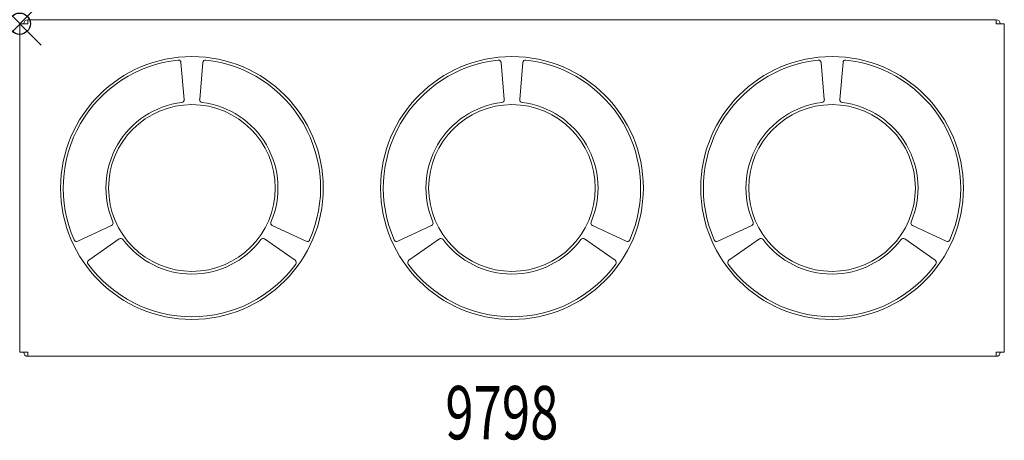
# Model space of a CAD drawing. Units: inches. Extents: x 0 to 46.1, y -19.5 to 0.2.
import ezdxf
from ezdxf.enums import TextEntityAlignment as Align

# ---------------------------------------------------------------- set-up
doc = ezdxf.new("R2010")
doc.units = ezdxf.units.IN
doc.header["$MEASUREMENT"] = 0
doc.header["$PDMODE"] = 35
doc.layers.add('AFUAC-P', color=7, linetype='Continuous')
doc.layers.add('AFUAC-P-TN', color=7, linetype='Continuous')
doc.styles.get("Standard").update_dxf_attribs({"font": 'txt.shx'})

msp = doc.modelspace()

# ---------------------------------------------------------------- linework, layer by layer
at = {"layer": 'AFUAC-P', "linetype": 'Continuous', "lineweight": 0}
for p, q in [((0.189, 0), (0.189, 0.002)), ((0.378, 0.002), (0.282, 0.002)), ((0.282, 0), (0.282, 0.002)), ((0.378, 0.002), (0.378, 0.19)), ((45.767, 0.19), (0.378, 0.19)), ((45.767, 0.002), (45.767, 0.19)), ((45.863, 0.002), (45.767, 0.002)), ((45.863, 0.002), (45.863, 0)), ((45.956, 0.002), (45.956, 0)), ((0, -15.39), (0, 0)), ((0, 0), (0.282, 0)), ((46.145, 0), (45.863, 0)), ((46.145, -15.39), (46.145, 0)), ((7.71, -3.554), (7.558, -1.813)), ((8.587, -1.813), (8.435, -3.554)), ((8.725, -1.7), (8.725, -1.7)), ((22.71, -3.554), (22.558, -1.813)), ((23.587, -1.813), (23.435, -3.554)), ((23.725, -1.7), (23.725, -1.7)), ((37.71, -3.554), (37.558, -1.813)), ((38.587, -1.813), (38.435, -3.554)), ((38.725, -1.7), (38.725, -1.7)), ((7.6, -3.689), (7.6, -3.689)), ((7.71, -3.554), (7.71, -3.554)), ((8.435, -3.554), (8.435, -3.554)), ((8.435, -3.554), (8.435, -3.554)), ((22.6, -3.689), (22.6, -3.689)), ((22.71, -3.554), (22.71, -3.554)), ((23.435, -3.554), (23.435, -3.554)), ((23.435, -3.554), (23.435, -3.554)), ((37.6, -3.689), (37.6, -3.689)), ((37.71, -3.554), (37.71, -3.554)), ((38.435, -3.554), (38.435, -3.554)), ((38.435, -3.554), (38.435, -3.554)), ((38.435, -3.554), (38.435, -3.554)), ((2.721, -10.19), (4.306, -9.452)), ((4.306, -9.452), (4.306, -9.452)), ((4.306, -9.452), (4.306, -9.452)), ((11.777, -9.289), (11.777, -9.289)), ((11.839, -9.452), (13.424, -10.19)), ((11.839, -9.452), (11.839, -9.452)), ((17.721, -10.19), (19.306, -9.452)), ((19.306, -9.452), (19.306, -9.452)), ((19.306, -9.452), (19.306, -9.452)), ((26.777, -9.289), (26.777, -9.289)), ((26.839, -9.452), (28.424, -10.19)), ((26.839, -9.452), (26.839, -9.452)), ((32.721, -10.19), (34.306, -9.452)), ((34.306, -9.452), (34.306, -9.452)), ((34.306, -9.452), (34.306, -9.452)), ((41.777, -9.289), (41.777, -9.289)), ((41.839, -9.452), (43.424, -10.19)), ((41.839, -9.452), (41.839, -9.452)), ((4.668, -10.079), (3.236, -11.082)), ((4.668, -10.079), (4.668, -10.079)), ((12.909, -11.082), (11.477, -10.079)), ((11.477, -10.079), (11.477, -10.079)), ((11.477, -10.079), (11.477, -10.079)), ((19.668, -10.079), (18.236, -11.082)), ((19.668, -10.079), (19.668, -10.079)), ((27.909, -11.082), (26.477, -10.079)), ((26.477, -10.079), (26.477, -10.079)), ((26.477, -10.079), (26.477, -10.079)), ((34.668, -10.079), (33.236, -11.082)), ((34.668, -10.079), (34.668, -10.079)), ((42.909, -11.082), (41.477, -10.079)), ((41.477, -10.079), (41.477, -10.079)), ((41.477, -10.079), (41.477, -10.079)), ((13.424, -10.19), (13.424, -10.19)), ((28.424, -10.19), (28.424, -10.19)), ((43.424, -10.19), (43.424, -10.19)), ((3.236, -11.082), (3.236, -11.082)), ((18.236, -11.082), (18.236, -11.082)), ((33.236, -11.082), (33.236, -11.082)), ((0, -15.39), (0.282, -15.39)), ((0.189, -15.392), (0.189, -15.39)), ((0.282, -15.392), (0.282, -15.39)), ((0.282, -15.392), (0.378, -15.392)), ((0.378, -15.58), (0.378, -15.392)), ((0.378, -15.58), (45.767, -15.58)), ((45.767, -15.392), (45.863, -15.392)), ((45.767, -15.58), (45.767, -15.392)), ((46.145, -15.39), (45.863, -15.39)), ((45.863, -15.39), (45.863, -15.392)), ((45.956, -15.39), (45.956, -15.392))]:
    msp.add_line(p, q, dxfattribs=at)
for centre, radius in [((8.072, -7.695), 6.156), ((23.072, -7.695), 6.156), ((38.072, -7.695), 6.156), ((8.072, -7.695), 3.906), ((23.072, -7.695), 3.906), ((38.072, -7.695), 3.906)]:
    msp.add_circle(centre, radius, dxfattribs=at)
for centre, radius, start, end in [((0.378, 0.002), 0.188, 90, 180), ((0.378, 0.002), 0.000937, 90, 180), ((45.767, 0.002), 0.188, 0, 90), ((45.767, 0.002), 0.000938, 0, 90), ((8.072, -7.695), 6.03, 96.2127, 203.7873), ((7.433, -1.822), 0.123, 84.5429, 96.1421), ((7.434, -1.824), 0.124, 5.1124, 85.0003), ((8.711, -1.824), 0.125, 83.6455, 174.8457), ((8.072, -7.695), 6.03, 336.2127, 83.7873), ((23.072, -7.695), 6.03, 96.2127, 203.7873), ((22.433, -1.822), 0.123, 84.5429, 96.1421), ((22.434, -1.824), 0.124, 5.1124, 85.0003), ((23.711, -1.824), 0.125, 83.6455, 174.8457), ((23.072, -7.695), 6.03, 336.2127, 83.7873), ((38.072, -7.695), 6.03, 96.2127, 203.7873), ((37.433, -1.822), 0.123, 84.5429, 96.1421), ((37.434, -1.824), 0.124, 5.1124, 85.0003), ((38.711, -1.824), 0.125, 83.6455, 174.8457), ((38.072, -7.695), 6.03, 336.2127, 83.7873), ((8.072, -7.695), 4.033, 96.7226, 203.2774), ((7.586, -3.565), 0.125, 276.7238, 4.9966), ((8.559, -3.565), 0.125, 175.0033, 263.2763), ((8.072, -7.695), 4.033, 336.7226, 83.2774), ((23.072, -7.695), 4.033, 96.7226, 203.2774), ((22.586, -3.565), 0.125, 276.7238, 4.9966), ((23.559, -3.565), 0.125, 175.0033, 263.2763), ((23.072, -7.695), 4.033, 336.7226, 83.2774), ((38.072, -7.695), 4.033, 96.7226, 203.2774), ((37.586, -3.565), 0.125, 276.7238, 4.9966), ((38.559, -3.565), 0.125, 175.0033, 263.2763), ((38.072, -7.695), 4.033, 336.7226, 83.2774), ((4.253, -9.338), 0.125, 295.0033, 23.2763), ((11.892, -9.338), 0.125, 156.7238, 244.9966), ((19.253, -9.338), 0.125, 295.0033, 23.2763), ((26.892, -9.338), 0.125, 156.7238, 244.9966), ((34.253, -9.338), 0.125, 295.0033, 23.2763), ((41.892, -9.338), 0.125, 156.7238, 244.9966), ((2.67, -10.076), 0.127, 204.0773, 250.2843), ((4.74, -10.184), 0.127, 87.9947, 124.6606), ((4.739, -10.182), 0.126, 36.9526, 87.5015), ((8.072, -7.695), 4.033, 216.7226, 323.2774), ((11.406, -10.181), 0.125, 55.0033, 143.2763), ((13.476, -10.077), 0.125, 245.135, 336.3738), ((17.67, -10.076), 0.127, 204.0773, 250.2843), ((19.74, -10.184), 0.127, 87.9947, 124.6606), ((19.739, -10.182), 0.126, 36.9526, 87.5015), ((23.072, -7.695), 4.033, 216.7226, 323.2774), ((26.406, -10.181), 0.125, 55.0033, 143.2763), ((28.476, -10.077), 0.125, 245.135, 336.3738), ((32.67, -10.076), 0.127, 204.0773, 250.2843), ((34.74, -10.184), 0.127, 87.9947, 124.6606), ((34.739, -10.182), 0.126, 36.9526, 87.5015), ((38.072, -7.695), 4.033, 216.7226, 323.2774), ((41.406, -10.181), 0.125, 55.0033, 143.2763), ((43.476, -10.077), 0.125, 245.135, 336.3738), ((2.669, -10.076), 0.126, 250.9735, 294.6184), ((17.669, -10.076), 0.126, 250.9735, 294.6184), ((32.669, -10.076), 0.126, 250.9735, 294.6184), ((3.307, -11.184), 0.125, 125.135, 216.3738), ((8.072, -7.695), 6.03, 216.2127, 323.7873), ((12.836, -11.185), 0.126, 10.9735, 54.6184), ((12.835, -11.183), 0.127, 324.0773, 10.2843), ((18.307, -11.184), 0.125, 125.135, 216.3738), ((23.072, -7.695), 6.03, 216.2127, 323.7873), ((27.836, -11.185), 0.126, 10.9735, 54.6184), ((27.835, -11.183), 0.127, 324.0773, 10.2843), ((33.307, -11.184), 0.125, 125.135, 216.3738), ((38.072, -7.695), 6.03, 216.2127, 323.7873), ((42.836, -11.185), 0.126, 10.9735, 54.6184), ((42.835, -11.183), 0.127, 324.0773, 10.2843), ((0.378, -15.392), 0.188, 180, 270), ((0.378, -15.392), 0.000937, 180, 270), ((45.767, -15.392), 0.000937, 270, 360), ((45.767, -15.392), 0.188, 270, 360)]:
    msp.add_arc(centre, radius, start, end, dxfattribs=at)
at = {"layer": 'AFUAC-P'}
msp.add_point((0, 0), dxfattribs=at)

# ---------------------------------------------------------------- texts
at = {"layer": 'AFUAC-P-TN', "width": 0.7}
msp.add_text('9798', height=2.5, dxfattribs=at).set_placement((22.597, -19.469), align=Align.CENTER)

doc.saveas('drawing.dxf')
